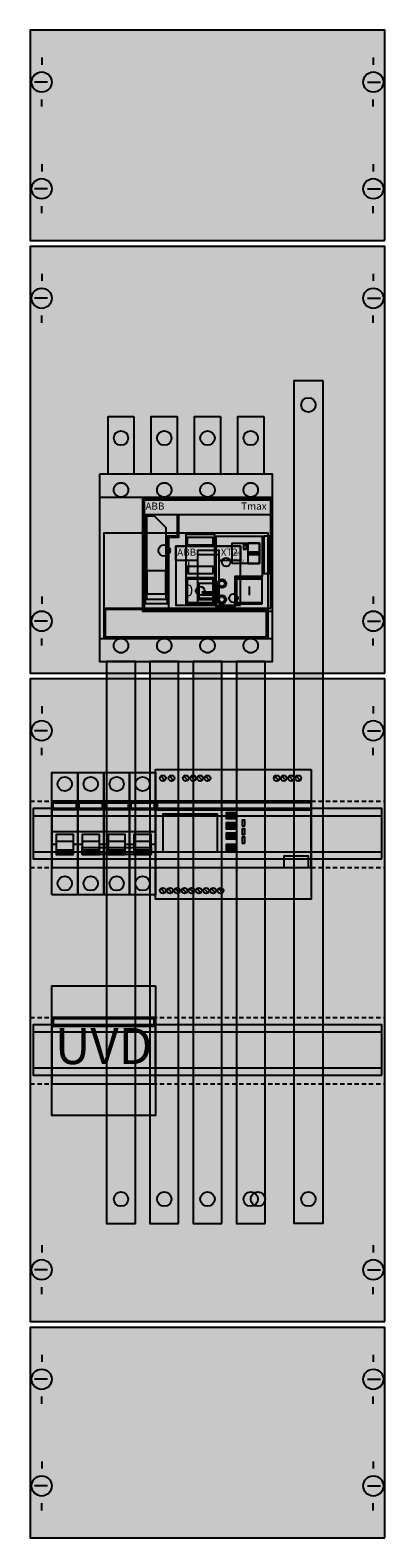
# Model space of a CAD drawing. Extents: x 0 to 25, y 0 to 105.
import ezdxf
from ezdxf.enums import TextEntityAlignment as Align

# ---------------------------------------------------------------- set-up
doc = ezdxf.new("R2010")
doc.units = 0
doc.header["$MEASUREMENT"] = 0
for name, pattern in [('L000000000000000000', [0]), ('L000000010000000000', [0]), ('L000000020000FFFFFF', [0]), ('L000000040000FFFFFF', [0]), ('L014100000000000000', [42949672.96, 42949672.76, -0.2]), ('L014100020032000000', [0.5, 0.3, -0.2])]:
    doc.linetypes.add(name, pattern=pattern)
doc.layers.get('0').update_dxf_attribs({"linetype": 'CONTINUOUS'})
for name, color, linetype in [('1', 7, 'CONTINUOUS'), ('161', 7, 'CONTINUOUS'), ('2', 7, 'CONTINUOUS'), ('29', 7, 'CONTINUOUS'), ('38', 7, 'CONTINUOUS'), ('60', 7, 'CONTINUOUS')]:
    doc.layers.add(name, color=color, linetype=linetype)

# ---------------------------------------------------------------- blocks, each defined once
blk = doc.blocks.new('WM17NL16')
at = {"layer": '1', "color": 7, "linetype": 'CONTINUOUS'}
for p, q in [((1, 102.9), (1, 102.4)), ((1, 102.9), (1, 102.4)), ((24, 102.9), (24, 102.4)), ((24, 102.9), (24, 102.4)), ((1.4, 101.2), (0.5, 101.2)), ((1.4, 101.2), (0.5, 101.2)), ((23.6, 101.2), (24.5, 101.2)), ((23.6, 101.2), (24.5, 101.2)), ((1, 99.5), (1, 100)), ((1, 99.5), (1, 100)), ((24, 99.5), (24, 100)), ((24, 99.5), (24, 100)), ((1, 95.5), (1, 95)), ((24, 95.5), (24, 95)), ((1.4, 93.8), (0.5, 93.8)), ((23.6, 93.8), (24.5, 93.8)), ((1, 92.1), (1, 92.6)), ((24, 92.1), (24, 92.6)), ((1, 87.9), (1, 87.4)), ((1, 87.9), (1, 87.4)), ((24, 87.9), (24, 87.4)), ((24, 87.9), (24, 87.4)), ((1.4, 86.2), (0.5, 86.2)), ((1.4, 86.2), (0.5, 86.2)), ((23.6, 86.2), (24.5, 86.2)), ((23.6, 86.2), (24.5, 86.2)), ((1, 84.5), (1, 85)), ((1, 84.5), (1, 85)), ((24, 84.5), (24, 85)), ((24, 84.5), (24, 85)), ((1, 65.5), (1, 65)), ((24, 65.5), (24, 65)), ((1.4, 63.8), (0.5, 63.8)), ((23.6, 63.8), (24.5, 63.8)), ((1, 62.1), (1, 62.6)), ((24, 62.1), (24, 62.6)), ((1, 57.9), (1, 57.4)), ((1, 57.9), (1, 57.4)), ((24, 57.9), (24, 57.4)), ((24, 57.9), (24, 57.4)), ((1.4, 56.2), (0.5, 56.2)), ((1.4, 56.2), (0.5, 56.2)), ((23.6, 56.2), (24.5, 56.2)), ((23.6, 56.2), (24.5, 56.2)), ((1, 54.5), (1, 55)), ((1, 54.5), (1, 55)), ((24, 54.5), (24, 55)), ((24, 54.5), (24, 55)), ((1, 20.5), (1, 20)), ((1, 20.5), (1, 20)), ((24, 20.5), (24, 20)), ((24, 20.5), (24, 20)), ((1.4, 18.8), (0.5, 18.8)), ((23.6, 18.8), (24.5, 18.8)), ((1, 17.1), (1, 17.6)), ((24, 17.1), (24, 17.6)), ((1, 12.9), (1, 12.4)), ((1, 12.9), (1, 12.4)), ((24, 12.9), (24, 12.4)), ((24, 12.9), (24, 12.4)), ((1.4, 11.2), (0.5, 11.2)), ((1.4, 11.2), (0.5, 11.2)), ((23.6, 11.2), (24.5, 11.2)), ((23.6, 11.2), (24.5, 11.2)), ((1, 9.5), (1, 10)), ((1, 9.5), (1, 10)), ((24, 9.5), (24, 10)), ((24, 9.5), (24, 10)), ((1, 5.5), (1, 5)), ((24, 5.5), (24, 5)), ((1.4, 3.8), (0.5, 3.8)), ((23.6, 3.8), (24.5, 3.8)), ((1, 2.1), (1, 2.6)), ((24, 2.1), (24, 2.6))]:
    blk.add_line(p, q, dxfattribs=at)
for points in [[(24.8, 90.2), (24.8, 104.8), (0.2, 104.8), (0.2, 90.2)], [(24.8, 60.2), (24.8, 89.8), (0.2, 89.8), (0.2, 60.2)], [(24.8, 15.2), (24.8, 59.8), (0.2, 59.8), (0.2, 15.2)], [(24.8, 0.2), (24.8, 14.8), (0.2, 14.8), (0.2, 0.2)]]:
    blk.add_lwpolyline(points, close=True, dxfattribs=at)
at = {"layer": '1', "color": 7, "linetype": 'L014100020032000000'}
for points in [[(0.2, 51.3), (24.8, 51.3)], [(0.2, 46.7), (24.8, 46.7)], [(0.2, 36.3), (24.8, 36.3)], [(0.2, 31.7), (24.8, 31.7)]]:
    blk.add_lwpolyline(points, dxfattribs=at)
at = {"layer": '1', "color": 7, "linetype": 'CONTINUOUS'}
for centre in [(1, 101.2), (1, 101.2), (24, 101.2), (24, 101.2), (1, 93.8), (24, 93.8), (1, 86.2), (1, 86.2), (24, 86.2), (24, 86.2), (1, 63.8), (24, 63.8), (1, 56.2), (1, 56.2), (24, 56.2), (24, 56.2), (1, 18.8), (24, 18.8), (1, 11.2), (1, 11.2), (24, 11.2), (24, 11.2), (1, 3.8), (24, 3.8)]:
    blk.add_circle(centre, 0.7, dxfattribs=at)
at = {"layer": '1', "color": 255, "linetype": 'CONTINUOUS'}
for points in [[(24.8, 90.2), (24.8, 104.8), (0.2, 90.2), (0.2, 104.8)], [(24.8, 60.2), (24.8, 89.8), (0.2, 60.2), (0.2, 89.8)], [(24.8, 15.2), (24.8, 59.8), (0.2, 15.2), (0.2, 59.8)], [(24.8, 0.2), (24.8, 14.8), (0.2, 0.2), (0.2, 14.8)]]:
    blk.add_solid(points, dxfattribs=at)
at = {"layer": '2', "color": 7, "linetype": 'L000000000000000000'}
for p, q in [((1.7, 49.2), (3.5, 49.2)), ((3.5, 49.2), (5.3, 49.2)), ((5.3, 49.2), (7.1, 49.2)), ((5.3, 49.2), (7.1, 49.2)), ((7.1, 49.2), (8.9, 49.2)), ((2, 48.3), (1.7, 48.3)), ((3.2, 48.5), (2, 48.5)), ((3.5, 48.3), (3.2, 48.3)), ((3.8, 48.3), (3.5, 48.3)), ((5, 48.5), (3.8, 48.5)), ((5.3, 48.3), (5, 48.3)), ((5.6, 48.3), (5.3, 48.3)), ((6.8, 48.5), (5.6, 48.5)), ((7.1, 48.3), (6.8, 48.3)), ((7.1, 48.3), (6.8, 48.3)), ((7.4, 48.3), (7.1, 48.3)), ((8.6, 48.5), (7.4, 48.5)), ((8.9, 48.3), (8.6, 48.3))]:
    blk.add_line(p, q, dxfattribs=at)
at = {"layer": '2', "color": 7, "linetype": 'L014100020032000000'}
blk.add_lwpolyline([(5, 74), (5, 61), (17, 61), (17, 74)], close=True, dxfattribs=at)
at = {"layer": '2', "color": 7, "linetype": 'CONTINUOUS'}
for points in [[(17, 64.5), (17, 72.3), (8, 72.3), (8, 64.5)], [(16.9, 64.7), (16.9, 72.2), (8.1, 72.2), (8.1, 64.7)], [(16.9, 71.2), (16.9, 72.2), (8.1, 72.2), (8.1, 71.2)], [(8.2, 71.2), (10.4, 71.2), (10.4, 69.7), (9.7, 69.7), (9.7, 65), (8.2, 65)], [(8.3, 71.1), (8.8, 71.1), (9.6, 70.3), (9.6, 65.3), (8.3, 65.3)], [(16.7, 62.6), (16.7, 69.9), (5.3, 69.9), (5.3, 62.6)], [(13, 64.9), (13, 69.8), (11, 69.8), (11, 64.9)], [(12.9, 69.1), (12.9, 69.6), (11.1, 69.6), (11.1, 69.1)], [(13.1, 69.7), (16.3, 69.7), (16.3, 66.9), (14.4, 66.9), (14.4, 64.8), (13.1, 64.8)], [(14.2, 67.8), (14.2, 69.2), (16.1, 69.2), (16.1, 67.8)], [(15.2, 68.8), (15.2, 69.1), (15, 69.1), (15, 68.8)], [(16.1, 67.8), (16.1, 69.2), (15.3, 69.2), (15.3, 67.8)], [(16.8, 67.1), (16.8, 69.7), (16.4, 69.7), (16.4, 67.1)], [(14.8, 64.9), (14.8, 69), (10.3, 69), (10.3, 64.9)], [(10.3, 69), (14.8, 69), (14.8, 68), (13.3, 68), (13.3, 68.7), (11.8, 68.7), (11.8, 68), (10.3, 68)], [(13.3, 65.1), (13.3, 68.7), (11.8, 68.7), (11.8, 65.1)], [(16, 68.6), (16, 68.4), (15.4, 68.4), (15.4, 68.6)], [(9.6, 65.7), (9.6, 67.3), (8.3, 67.3), (8.3, 65.7)], [(12.9, 67.1), (12.9, 67.6), (11.1, 67.6), (11.1, 67.1)], [(12.9, 65), (12.9, 66.8), (11.1, 66.8), (11.1, 65)], [(12.9, 65.1), (12.9, 66.7), (11.1, 66.7), (11.1, 65.1)], [(16.3, 65), (16.3, 66.8), (14.5, 66.8), (14.5, 65)], [(16.3, 65.1), (16.3, 66.7), (14.5, 66.7), (14.5, 65.1)], [(3.5, 46.7), (3.5, 51.3), (1.7, 51.3), (1.7, 46.7)], [(5.3, 46.7), (5.3, 51.3), (3.5, 51.3), (3.5, 46.7)], [(7.1, 46.7), (7.1, 51.3), (5.3, 51.3), (5.3, 46.7)], [(8.9, 46.7), (8.9, 51.3), (7.1, 51.3), (7.1, 46.7)], [(19.7, 46.7), (19.7, 51.3), (8.9, 51.3), (8.9, 46.7)], [(1.8, 50.7), (1.8, 51.2), (3.4, 51.2), (3.4, 50.7)], [(3.6, 50.7), (3.6, 51.2), (5.2, 51.2), (5.2, 50.7)], [(5.4, 50.7), (5.4, 51.2), (7, 51.2), (7, 50.7)], [(7.2, 50.7), (7.2, 51.2), (8.8, 51.2), (8.8, 50.7)], [(19.7, 50.7), (19.7, 51.2), (9, 51.2), (9, 50.7)], [(13.2, 47.8), (13.2, 50.4), (9.4, 50.4), (9.4, 47.8)], [(14.5, 50.1), (14.5, 50.5), (13.8, 50.5), (13.8, 50.1)], [(14.5, 49.4), (14.5, 49.8), (13.8, 49.8), (13.8, 49.4)], [(15.1, 49.6), (15.1, 50), (14.9, 50), (14.9, 49.6)], [(15.1, 49), (15.1, 49.4), (14.9, 49.4), (14.9, 49)], [(14.5, 48.7), (14.5, 49.1), (13.8, 49.1), (13.8, 48.7)], [(14.5, 47.9), (14.5, 48.3), (13.8, 48.3), (13.8, 47.9)], [(15.1, 48.4), (15.1, 48.8), (14.9, 48.8), (14.9, 48.4)], [(8.6, 48.1), (8.6, 47.6), (3.8, 47.6), (3.8, 48.1)], [(19.5, 46.7), (19.5, 47.5), (17.8, 47.5), (17.8, 46.7)], [(8.9, 31.7), (8.9, 36.3), (1.7, 36.3), (1.7, 31.7)], [(8.8, 35.7), (8.8, 36.2), (1.8, 36.2), (1.8, 35.7)]]:
    blk.add_lwpolyline(points, close=True, dxfattribs=at)
for points in [[(10.5, 71.2), (10.5, 69.6), (9.8, 69.6), (9.8, 64.6)], [(13.3, 68.4), (11.8, 68.4)], [(13.3, 66.4), (11.8, 66.4)], [(11.9, 66.4), (11.9, 65.3), (13.2, 65.3), (13.2, 66.4)], [(11.9, 65.4), (13.2, 65.4)], [(13, 65.8), (12.1, 65.8)], [(12.1, 65.7), (13, 65.7)], [(13, 65.6), (12.1, 65.6)]]:
    blk.add_lwpolyline(points, dxfattribs=at)
at = {"layer": '2', "color": 255, "linetype": 'L000000040000FFFFFF'}
blk.add_lwpolyline([(15.4, 66.2), (15.4, 65.6)], dxfattribs=at)
at = {"layer": '2', "color": 7, "linetype": 'L000000000000000000'}
blk.add_lwpolyline([(5.3, 64.7), (16.7, 64.7)], dxfattribs=at)
for points in [[(16.6, 62.7), (16.6, 64.6), (5.4, 64.6), (5.4, 62.7)], [(3.2, 47.6), (3.2, 49), (2, 49), (2, 47.6)], [(5, 47.6), (5, 49), (3.8, 49), (3.8, 47.6)], [(6.8, 47.6), (6.8, 49), (5.6, 49), (5.6, 47.6)], [(8.6, 47.6), (8.6, 49), (7.4, 49), (7.4, 47.6)], [(3.2, 47.6), (3.2, 47.9), (2, 47.9), (2, 47.6)], [(5, 47.6), (5, 47.9), (3.8, 47.9), (3.8, 47.6)], [(6.8, 47.6), (6.8, 47.9), (5.6, 47.9), (5.6, 47.6)], [(8.6, 47.6), (8.6, 47.9), (7.4, 47.9), (7.4, 47.6)]]:
    blk.add_lwpolyline(points, close=True, dxfattribs=at)
at = {"layer": '2', "color": 7, "linetype": 'CONTINUOUS'}
for centre, radius in [((9.5, 68.7), 0.4), ((13.8, 67.9), 0.3), ((13.5, 66.4), 0.3), ((13.5, 66.4), 0.2), ((13.5, 65.3), 0.3), ((13.5, 65.3), 0.2)]:
    blk.add_circle(centre, radius, dxfattribs=at)
at = {"layer": '2', "color": 255, "linetype": 'L000000040000FFFFFF'}
blk.add_circle((12, 65.9), 0.3, dxfattribs=at)
at = {"layer": '2', "color": 7, "linetype": 'L000000000000000000'}
blk.add_circle((14.3, 65.4), 0.3, dxfattribs=at)
at = {"layer": '2', "color": 255, "linetype": 'CONTINUOUS'}
for points in [[(17, 64.5), (17, 72.3), (8, 64.5), (8, 72.3)], [(16.7, 62.6), (16.7, 69.9), (5.3, 62.6), (5.3, 69.9)], [(3.5, 46.7), (3.5, 51.3), (1.7, 46.7), (1.7, 51.3)], [(5.3, 46.7), (5.3, 51.3), (3.5, 46.7), (3.5, 51.3)], [(7.1, 46.7), (7.1, 51.3), (5.3, 46.7), (5.3, 51.3)], [(8.9, 46.7), (8.9, 51.3), (7.1, 46.7), (7.1, 51.3)], [(19.7, 46.7), (19.7, 51.3), (8.9, 46.7), (8.9, 51.3)], [(8.9, 31.7), (8.9, 36.3), (1.7, 31.7), (1.7, 36.3)]]:
    blk.add_solid(points, dxfattribs=at)
at = {"layer": '2', "color": 1, "linetype": 'CONTINUOUS'}
for points in [[(16.9, 71.2), (16.9, 72.2), (8.1, 71.2), (8.1, 72.2)], [(12.9, 67.1), (12.9, 67.6), (11.1, 67.1), (11.1, 67.6)], [(12.9, 65), (12.9, 66.8), (11.1, 65), (11.1, 66.8)], [(1.8, 50.7), (1.8, 51.2), (3.4, 50.7), (3.4, 51.2)], [(3.6, 50.7), (3.6, 51.2), (5.2, 50.7), (5.2, 51.2)], [(5.4, 50.7), (5.4, 51.2), (7, 50.7), (7, 51.2)], [(7.2, 50.7), (7.2, 51.2), (8.8, 50.7), (8.8, 51.2)], [(19.7, 50.7), (19.7, 51.2), (9, 50.7), (9, 51.2)], [(8.8, 35.7), (8.8, 36.2), (1.8, 35.7), (1.8, 36.2)]]:
    blk.add_solid(points, dxfattribs=at)
at = {"layer": '2', "color": 254, "linetype": 'CONTINUOUS'}
blk.add_solid([(16.8, 67.1), (16.8, 69.7), (16.4, 67.1), (16.4, 69.7)], dxfattribs=at)
at = {"layer": '2', "color": 7, "linetype": 'CONTINUOUS'}
for points in [[(16, 68.6), (16, 68.4), (15.4, 68.6), (15.4, 68.4)], [(8.6, 48.1), (8.6, 47.6), (3.8, 48.1), (3.8, 47.6)]]:
    blk.add_solid(points, dxfattribs=at)
at = {"layer": '2', "color": 3, "linetype": 'CONTINUOUS'}
blk.add_solid([(16.3, 65), (16.3, 66.8), (14.5, 65), (14.5, 66.8)], dxfattribs=at)
at = {"layer": '2', "color": 5, "linetype": 'CONTINUOUS'}
for points in [[(14.5, 50.1), (14.5, 50.5), (13.8, 50.1), (13.8, 50.5)], [(14.5, 49.4), (14.5, 49.8), (13.8, 49.4), (13.8, 49.8)], [(14.5, 48.7), (14.5, 49.1), (13.8, 48.7), (13.8, 49.1)], [(14.5, 47.9), (14.5, 48.3), (13.8, 47.9), (13.8, 48.3)]]:
    blk.add_solid(points, dxfattribs=at)
at = {"layer": '2', "color": 7, "linetype": 'L000000000000000000'}
for points in [[(3.2, 47.6), (3.2, 47.9), (2, 47.6), (2, 47.9)], [(5, 47.6), (5, 47.9), (3.8, 47.6), (3.8, 47.9)], [(6.8, 47.6), (6.8, 47.9), (5.6, 47.6), (5.6, 47.9)], [(8.6, 47.6), (8.6, 47.9), (7.4, 47.6), (7.4, 47.9)]]:
    blk.add_solid(points, dxfattribs=at)
at = {"layer": '29', "color": 7, "linetype": 'CONTINUOUS'}
for points in [[(24.8, 90.2), (24.8, 104.8), (0.2, 104.8), (0.2, 90.2)], [(24.8, 60.2), (24.8, 89.8), (0.2, 89.8), (0.2, 60.2)], [(24.8, 15.2), (24.8, 59.8), (0.2, 59.8), (0.2, 15.2)], [(24.6, 47.3), (24.6, 50.8), (0.4, 50.8), (0.4, 47.3)], [(24.6, 32.3), (24.6, 35.8), (0.4, 35.8), (0.4, 32.3)], [(24.8, 0.2), (24.8, 14.8), (0.2, 14.8), (0.2, 0.2)]]:
    blk.add_lwpolyline(points, close=True, dxfattribs=at)
for points in [[(0.4, 50.3), (24.6, 50.3)], [(0.4, 47.8), (24.6, 47.8)], [(0.4, 35.3), (24.6, 35.3)], [(0.4, 32.8), (24.6, 32.8)]]:
    blk.add_lwpolyline(points, dxfattribs=at)
at = {"layer": '29', "color": 255, "linetype": 'CONTINUOUS'}
for points in [[(24.8, 90.2), (24.8, 104.8), (0.2, 90.2), (0.2, 104.8)], [(24.8, 60.2), (24.8, 89.8), (0.2, 60.2), (0.2, 89.8)], [(24.8, 15.2), (24.8, 59.8), (0.2, 15.2), (0.2, 59.8)], [(24.8, 0.2), (24.8, 14.8), (0.2, 0.2), (0.2, 14.8)]]:
    blk.add_solid(points, dxfattribs=at)
at = {"layer": '38', "color": 7, "linetype": 'CONTINUOUS'}
for points in [[(5, 74), (5, 61), (17, 61), (17, 74)], [(19.7, 53.5), (19.7, 44.5), (8.9, 44.5), (8.9, 53.5)], [(1.7, 44.8), (1.7, 53.3), (3.5, 53.3), (3.5, 44.8)], [(3.5, 44.8), (3.5, 53.3), (5.3, 53.3), (5.3, 44.8)], [(5.3, 44.8), (5.3, 53.3), (7.1, 53.3), (7.1, 44.8)], [(7.1, 44.8), (7.1, 53.3), (8.9, 53.3), (8.9, 44.8)], [(8.9, 38.5), (8.9, 29.5), (1.7, 29.5), (1.7, 38.5)]]:
    blk.add_lwpolyline(points, close=True, dxfattribs=at)
at = {"layer": '38', "color": 7, "linetype": 'L000000010000000000'}
for points in [[(5, 72.4), (17, 72.4)], [(5, 62.6), (17, 62.6)]]:
    blk.add_lwpolyline(points, dxfattribs=at)
at = {"layer": '38', "color": 7, "linetype": 'CONTINUOUS'}
for points in [[(9.3, 53), (9.5, 52.8)], [(9.9, 53), (10.1, 52.8)], [(10.9, 53), (11.1, 52.8)], [(11.4, 53), (11.6, 52.8)], [(11.9, 53), (12.1, 52.8)], [(12.4, 53), (12.6, 52.8)], [(17.2, 53), (17.4, 52.8)], [(17.7, 53), (17.9, 52.8)], [(18.2, 53), (18.4, 52.8)], [(18.7, 53), (18.9, 52.8)], [(9.3, 45.2), (9.5, 45)], [(9.8, 45.2), (10, 45)], [(10.3, 45.2), (10.5, 45)], [(10.8, 45.2), (11, 45)], [(11.3, 45.2), (11.5, 45)], [(11.8, 45.2), (12, 45)], [(12.3, 45.2), (12.5, 45)], [(12.8, 45.2), (13, 45)], [(13.3, 45.2), (13.5, 45)]]:
    blk.add_lwpolyline(points, dxfattribs=at)
at = {"layer": '38', "color": 7, "linetype": 'L014100000000000000'}
for centre in [(6.5, 72.9), (9.5, 72.9), (12.5, 72.9), (15.5, 72.9), (6.5, 62.1), (9.5, 62.1), (12.5, 62.1), (15.5, 62.1)]:
    blk.add_circle(centre, 0.5, dxfattribs=at)
at = {"layer": '38', "color": 7, "linetype": 'CONTINUOUS'}
for centre, radius in [((2.6, 52.5), 0.5), ((4.4, 52.5), 0.5), ((6.2, 52.5), 0.5), ((8, 52.5), 0.5), ((9.4, 52.9), 0.2), ((10, 52.9), 0.2), ((11, 52.9), 0.2), ((11.5, 52.9), 0.2), ((12, 52.9), 0.2), ((12.5, 52.9), 0.2), ((17.3, 52.9), 0.2), ((17.8, 52.9), 0.2), ((18.3, 52.9), 0.2), ((18.8, 52.9), 0.2), ((2.6, 45.6), 0.5), ((4.4, 45.6), 0.5), ((6.2, 45.6), 0.5), ((8, 45.6), 0.5), ((9.4, 45.1), 0.2), ((9.9, 45.1), 0.2), ((10.4, 45.1), 0.2), ((10.9, 45.1), 0.2), ((11.4, 45.1), 0.2), ((11.9, 45.1), 0.2), ((12.4, 45.1), 0.2), ((12.9, 45.1), 0.2), ((13.4, 45.1), 0.2)]:
    blk.add_circle(centre, radius, dxfattribs=at)
at = {"layer": '38', "color": 255, "linetype": 'CONTINUOUS'}
for points in [[(5, 74), (5, 61), (17, 74), (17, 61)], [(19.7, 53.5), (19.7, 44.5), (8.9, 53.5), (8.9, 44.5)], [(1.7, 44.8), (1.7, 53.3), (3.5, 44.8), (3.5, 53.3)], [(3.5, 44.8), (3.5, 53.3), (5.3, 44.8), (5.3, 53.3)], [(5.3, 44.8), (5.3, 53.3), (7.1, 44.8), (7.1, 53.3)], [(7.1, 44.8), (7.1, 53.3), (8.9, 44.8), (8.9, 53.3)], [(8.9, 38.5), (8.9, 29.5), (1.7, 38.5), (1.7, 29.5)]]:
    blk.add_solid(points, dxfattribs=at)
at = {"layer": '60', "color": 7, "linetype": 'CONTINUOUS'}
for points in [[(20.5, 80.5), (20.5, 22), (18.5, 22), (18.5, 80.5)], [(7.4, 78), (7.4, 74), (5.6, 74), (5.6, 78)], [(10.4, 78), (10.4, 74), (8.6, 74), (8.6, 78)], [(13.4, 78), (13.4, 74), (11.6, 74), (11.6, 78)], [(16.4, 78), (16.4, 74), (14.6, 74), (14.6, 78)], [(7.5, 22), (7.5, 61), (5.5, 61), (5.5, 22)], [(10.5, 22), (10.5, 61), (8.5, 61), (8.5, 22)], [(13.5, 22), (13.5, 61), (11.5, 61), (11.5, 22)], [(16.5, 22), (16.5, 61), (14.5, 61), (14.5, 22)]]:
    blk.add_lwpolyline(points, close=True, dxfattribs=at)
at = {"layer": '60', "color": 255, "linetype": 'L000000020000FFFFFF'}
for centre in [(19.5, 78.8), (6.5, 76.5), (6.5, 76.5), (9.5, 76.5), (9.5, 76.5), (12.5, 76.5), (12.5, 76.5), (15.5, 76.5), (15.5, 76.5), (6.5, 23.7), (9.5, 23.7), (12.5, 23.7), (12.5, 23.7), (15.5, 23.7), (16, 23.7), (19.5, 23.7)]:
    blk.add_circle(centre, 0.5, dxfattribs=at)
at = {"layer": '60', "color": 7, "linetype": 'CONTINUOUS'}
for points in [[(20.5, 80.5), (20.5, 22), (18.5, 80.5), (18.5, 22)], [(7.4, 78), (7.4, 74), (5.6, 78), (5.6, 74)], [(10.4, 78), (10.4, 74), (8.6, 78), (8.6, 74)], [(13.4, 78), (13.4, 74), (11.6, 78), (11.6, 74)], [(16.4, 78), (16.4, 74), (14.6, 78), (14.6, 74)], [(7.5, 22), (7.5, 61), (5.5, 22), (5.5, 61)], [(10.5, 22), (10.5, 61), (8.5, 22), (8.5, 61)], [(13.5, 22), (13.5, 61), (11.5, 22), (11.5, 61)], [(16.5, 22), (16.5, 61), (14.5, 22), (14.5, 61)]]:
    blk.add_solid(points, dxfattribs=at)
at = {"layer": '161', "color": 7, "linetype": 'CONTINUOUS'}
blk.add_text('UVD', height=2.5, dxfattribs=at).set_placement((5.3, 33.07), align=Align.CENTER)
at = {"layer": '2', "color": 7, "linetype": 'CONTINUOUS'}
for s, height, p in [('ABB', 0.5, (8.2, 71.53)), ('ABB', 0.5, (10.4, 68.33)), ('Auto', 0.2, (14.3, 68.43)), ('Manu', 0.2, (14.3, 67.93))]:
    blk.add_text(s, height=height, dxfattribs=at).set_placement(p)
for s, p in [('Tmax', (16.6, 71.53)), ('XT2', (14.6, 68.33))]:
    blk.add_text(s, height=0.5, dxfattribs=at).set_placement(p, align=Align.RIGHT)
for s, p in [('I', (11.2, 67.13)), ('0', (11.2, 65.53))]:
    blk.add_text(s, height=0.8, dxfattribs=at).set_placement(p, align=Align.CENTER)

msp = doc.modelspace()

# ---------------------------------------------------------------- block references
msp.add_blockref('WM17NL16', (0, 0))

doc.saveas('drawing.dxf')
